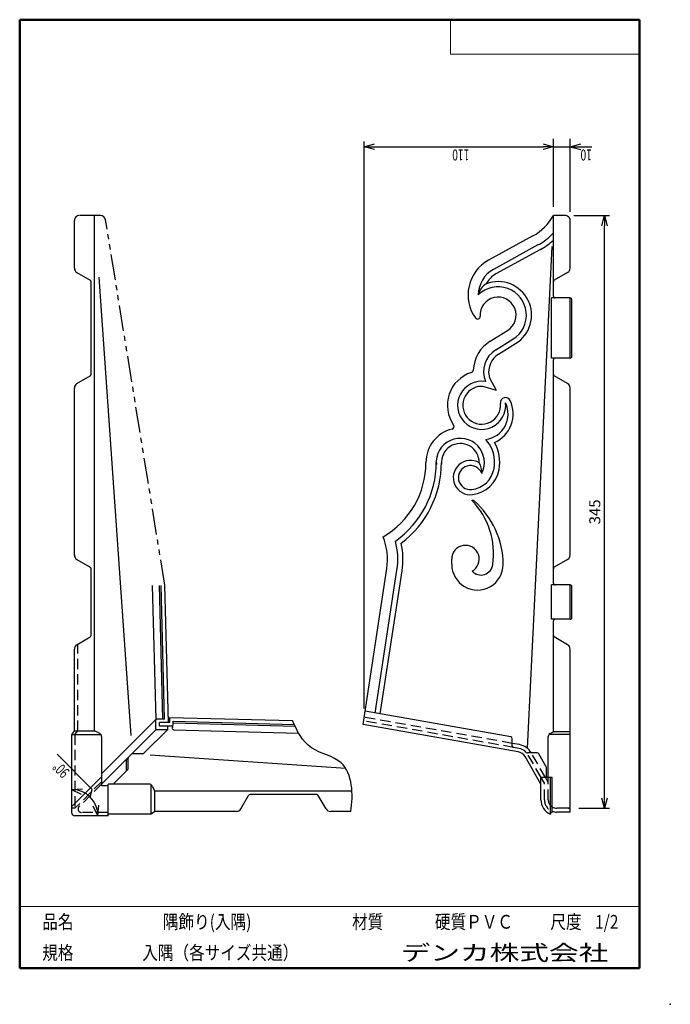
# Model space of a CAD drawing. Units: millimetres. Extents: x -85 to 105, y -148 to 138.
import ezdxf

# ---------------------------------------------------------------- set-up
doc = ezdxf.new("R2010")
doc.units = ezdxf.units.MM
doc.linetypes.add('DASHED', pattern=[4.5, 3, -1.5])
doc.linetypes.add('PHANTOM', pattern=[15, 7.5, -1.5, 1.5, -1.5, 1.5, -1.5])
doc.layers.add('VIEW0001', color=7, linetype='Continuous')
doc.styles.get("Standard").update_dxf_attribs({"font": 'ROMANS', "bigfont": 'BIGFONT'})
doc.dimstyles.new('ISO-25', dxfattribs={"dimtxt": 2.5, "dimasz": 2.5, "dimexe": 1.25, "dimexo": 0.625, "dimtad": 1, "dimtxsty": 'Standard', "dimcen": 2.5, "dimadec": 0, "dimazin": 0, "dimtfac": 1, "dimtmove": 0, "dimatfit": 3, "dimfxl": 1, "dimarcsym": 0})

# ---------------------------------------------------------------- blocks, each defined once
blk = doc.blocks.new('_OPEN30')
at = {"color": 0, "linetype": 'ByBlock', "lineweight": -2}
for p, q in [((-1, 0.267949), (0, 0)), ((0, 0), (-1, -0.267949)), ((0, 0), (-1, 0))]:
    blk.add_line(p, q, dxfattribs=at)
blk = doc.blocks.new('*D2')
at = {"color": 0, "lineweight": -2}
for p, q in [((15.83, -62.43), (15.83, 102.53)), ((18.83, 101.03), (67.93, 101.03)), ((70.93, 83.57), (70.93, 102.53))]:
    blk.add_line(p, q, dxfattribs=at)
at = {"layer": 'Defpoints', "color": 0}
for p in [(70.93, 101.03), (70.93, 81.03), (15.83, -64.97)]:
    blk.add_point(p, dxfattribs=at)
at = {"color": 0, "lineweight": -2, "xscale": 3, "yscale": 3, "zscale": 3, "rotation": 180}
blk.add_blockref('_OPEN30', (15.83, 101.03), dxfattribs=at)
at = {"color": 0, "lineweight": -2, "xscale": 3, "yscale": 3, "zscale": 3}
blk.add_blockref('_OPEN30', (70.93, 101.03), dxfattribs=at)
at = {"color": 1, "insert": (46.48, 100.23), "char_height": 3.2, "attachment_point": 7, "rotation": 180}
blk.add_mtext('\\W0.6875;110', dxfattribs=at)
blk = doc.blocks.new('*D4')
at = {"color": 7, "linetype": 'Continuous'}
for p, q in [((70.93, 83.57), (70.93, 103.32)), ((75.83, 82.07), (75.83, 103.32)), ((70.93, 101.03), (82.18, 101.03)), ((75.83, 101.03), (78.89, 101.85)), ((75.83, 101.03), (78.89, 100.22)), ((75.83, 101.03), (82.17, 101.03))]:
    blk.add_line(p, q, dxfattribs=at)
at = {"layer": 'Defpoints', "color": 0}
for p in [(75.83, 101.03), (70.93, 81.03), (75.83, 79.53)]:
    blk.add_point(p, dxfattribs=at)
at = {"color": 1, "insert": (82.17, 100.23), "char_height": 3.2, "attachment_point": 7, "rotation": 180}
blk.add_mtext('\\W0.6875;10', dxfattribs=at)
blk = doc.blocks.new('_NONE')
blk = doc.blocks.new('*D5')
at = {"color": 0, "lineweight": -2}
for p, q in [((76.87, 81.03), (87.33, 81.03)), ((85.83, -88.47), (85.83, 78.03)), ((78.37, -91.47), (87.33, -91.47))]:
    blk.add_line(p, q, dxfattribs=at)
at = {"layer": 'Defpoints', "color": 0}
for p in [(74.33, 81.03), (85.83, 81.03), (75.83, -91.47)]:
    blk.add_point(p, dxfattribs=at)
at = {"color": 0, "lineweight": -2, "xscale": 3, "yscale": 3, "zscale": 3}
for p, rotation in [((85.83, 81.03), 90), ((85.83, -91.47), 270)]:
    blk.add_blockref('_OPEN30', p, dxfattribs=dict(at, rotation=rotation))
at = {"color": 1, "insert": (83.42, -5.22), "char_height": 3.2, "attachment_point": 5, "rotation": 90}
blk.add_mtext('345', dxfattribs=at)
blk = doc.blocks.new('*D6')
at = {"color": 7, "linetype": 'Continuous'}
for p, q in [((-63.34, -85.95), (-73.54, -75.74)), ((-69.39, -85.98), (-66.23, -85.78)), ((-69.39, -85.98), (-66.56, -87.39)), ((-63.95, -88.24), (-63.34, -85.95)), ((-61.7, -93.68), (-63.1, -90.84)), ((-61.7, -93.68), (-61.49, -90.52))]:
    blk.add_line(p, q, dxfattribs=at)
blk.add_arc((-69.39, -93.68), 7.7, 360, 90, dxfattribs=at)
at = {"layer": 'Defpoints', "color": 0}
for p in [(-69.39, -70.32), (-62.73, -89.83), (-69.39, -93.68), (-58.68, -93.68)]:
    blk.add_point(p, dxfattribs=at)
at = {"color": 1, "insert": (-69.73, -80.7), "char_height": 3.2, "attachment_point": 7, "rotation": 134.9}
blk.add_mtext('\\W0.6875;90°', dxfattribs=at)

msp = doc.modelspace()

# ---------------------------------------------------------------- linework, layer by layer
at = {"color": 7, "linetype": 'Continuous'}
for p, q in [((-60.955, 81.034), (-66.929, 81.034)), ((-62.679, -68.966), (-62.679, 81.034)), ((74.332, 81.034), (70.932, 81.034)), ((70.932, 57.534), (70.932, 81.034)), ((-68.579, 65.729), (-68.579, 79.534)), ((75.832, 65.729), (75.832, 79.534)), ((64.989, 75.086), (52.051, 67.99)), ((66.432, 72.456), (53.494, 65.359)), ((70.49, 72.034), (63.326, -73.969)), ((67.153, 71.141), (54.215, 64.044)), ((-67.829, 64.43), (-63.929, 62.178)), ((-61.429, 63.037), (-52.171, -70.315)), ((75.082, 64.43), (71.182, 62.178)), ((-63.679, 34.823), (-63.679, 61.745)), ((70.432, 39.534), (70.432, 57.034)), ((75.832, 57.034), (70.432, 57.034)), ((75.832, 39.534), (75.832, 57.034)), ((76.332, 40.034), (76.332, 56.534)), ((52.57, 44.471), (57.588, 47.565)), ((54.145, 41.918), (59.162, 45.012)), ((54.932, 40.641), (59.95, 43.735)), ((75.832, 39.534), (70.432, 39.534)), ((70.932, -25.966), (70.932, 39.034)), ((-67.829, 32.138), (-63.929, 34.39)), ((75.082, 32.138), (71.182, 34.39)), ((54.332, 30.057), (52.428, 33.715)), ((-68.579, -17.771), (-68.579, 30.839)), ((54.332, 30.057), (50.77, 31.18)), ((75.832, -17.771), (75.832, 30.839)), ((-67.829, -19.07), (-63.929, -21.322)), ((41.332, -20.466), (41.332, -18.966)), ((75.082, -19.07), (71.182, -21.322)), ((-63.679, -41.177), (-63.679, -21.755)), ((15.515, -67.043), (22.424, -21.702)), ((19.051, -63.757), (25.39, -22.154)), ((20.528, -64.017), (26.873, -22.38)), ((-44.789, -65.622), (-45.809, -26.657)), ((-42.792, -65.49), (-43.809, -26.604)), ((-42.292, -65.49), (-43.31, -26.591)), ((-41.165, -66.49), (-42.21, -26.562)), ((75.832, -26.466), (70.432, -26.466)), ((70.432, -36.466), (70.432, -26.466)), ((75.832, -36.466), (75.832, -26.466)), ((76.332, -35.966), (76.332, -26.966)), ((75.832, -36.466), (70.432, -36.466)), ((70.932, -69.216), (70.932, -36.966)), ((-67.829, -43.862), (-63.929, -41.61)), ((75.082, -43.862), (71.182, -41.61)), ((-68.579, -68.966), (-68.579, -45.161)), ((75.832, -90.966), (75.832, -45.161)), ((-44.731, -65.563), (-60.643, -81.476)), ((-44.804, -68.34), (-44.804, -65.74)), ((-42.292, -65.49), (-44.554, -65.49)), ((-40.804, -65.002), (-5.024, -65.938)), ((-40.804, -66.49), (-40.804, -65.002)), ((58.519, -70.716), (16.096, -63.236)), ((-44.73, -68.517), (-60.643, -84.431)), ((-41.377, -68.517), (-48.305, -75.445)), ((-41.554, -68.59), (-44.554, -68.59)), ((-43.804, -67.59), (-43.804, -66.49)), ((-40.804, -66.49), (-43.804, -66.49)), ((-39.926, -67.59), (-43.804, -67.59)), ((-41.304, -68.34), (-41.304, -67.59)), ((-39.817, -66.128), (-4.547, -67.051)), ((-39.806, -66.629), (-4.316, -67.558)), ((-39.569, -68.636), (-3.259, -69.586)), ((60.696, -75.009), (15.515, -67.043)), ((-69.39, -70.321), (-69.39, -92.678)), ((-69.325, -69.966), (-60.861, -69.966)), ((-68.579, -68.966), (-69.167, -69.691)), ((-68.579, -68.966), (-62.679, -68.966)), ((-61.202, -69.691), (-62.679, -68.966)), ((-60.643, -70.589), (-60.643, -84.931)), ((58.932, -73.263), (58.932, -71.208)), ((69.432, -82.466), (69.432, -70.584)), ((75.832, -69.966), (69.646, -69.966)), ((69.985, -69.69), (70.932, -69.216)), ((75.832, -69.216), (70.932, -69.216)), ((61.061, -72.941), (58.932, -72.566)), ((60.87, -74.024), (59.345, -73.756)), ((-52.865, -79.798), (-52.865, -76.86)), ((-48.659, -75.592), (-51.597, -75.592)), ((10.5, -79.918), (-46.528, -75.958)), ((67.332, -84.431), (62.704, -76.415)), ((66.255, -75.365), (63.411, -75.365)), ((68.865, -79.386), (66.688, -75.615)), ((-53.012, -80.152), (-57.291, -84.431)), ((-53.365, -80.298), (-53.365, -77.36)), ((68.932, -82.466), (68.932, -79.636)), ((-60.643, -82.309), (-69.39, -91.056)), ((67.332, -88.966), (67.332, -82.466)), ((70.582, -82.466), (67.332, -82.466)), ((70.082, -93.178), (70.082, -82.466)), ((70.582, -92.678), (70.582, -82.466)), ((-58.679, -84.931), (-60.643, -84.931)), ((-46.802, -84.431), (-58.679, -84.431)), ((-58.679, -93.678), (-58.679, -84.431)), ((-46.179, -93.113), (-46.179, -84.648)), ((-45.904, -84.99), (-45.179, -86.466)), ((12.267, -86.466), (-45.179, -86.466)), ((-45.179, -92.366), (-45.179, -86.466)), ((-20.075, -91.616), (-17.823, -87.716)), ((2.033, -87.466), (-17.39, -87.466)), ((4.717, -91.616), (2.466, -87.716)), ((75.832, -91.466), (71.932, -91.466)), ((75.832, -92.566), (75.832, -91.466)), ((-58.679, -93.678), (-68.39, -93.678)), ((-46.534, -93.178), (-58.679, -93.178)), ((-45.179, -92.366), (-45.903, -92.954)), ((-21.374, -92.366), (-45.179, -92.366)), ((11.917, -92.366), (6.016, -92.366)), ((75.832, -92.566), (71.932, -92.566))]:
    msp.add_line(p, q, dxfattribs=at)
at = {"color": 7, "linetype": 'PHANTOM'}
msp.add_line((-42.21, -26.562), (-59.474, 79.774), dxfattribs=at)
at = {"color": 7, "linetype": 'DASHED'}
for p, q in [((-67.579, -68.966), (-67.579, -43.718)), ((58.932, -72.566), (15.832, -64.966)), ((59.345, -73.756), (15.666, -66.054)), ((-68.39, -69.966), (-67.579, -68.966)), ((-68.39, -69.966), (-68.39, -91.471)), ((67.352, -82.466), (63.234, -75.333)), ((68.622, -82.466), (64.523, -75.365)), ((68.332, -84.163), (67.352, -82.466)), ((69.432, -83.868), (68.622, -82.466)), ((69.432, -88.966), (69.432, -82.466)), ((-60.643, -83.724), (-68.39, -91.471)), ((-60.643, -84.431), (-67.183, -90.971)), ((68.332, -88.966), (68.332, -84.163)), ((-68.39, -91.471), (-69.39, -91.471)), ((-58.679, -92.678), (-66.476, -92.678))]:
    msp.add_line(p, q, dxfattribs=at)
at = {"color": 7, "linetype": 'Continuous'}
for centre, radius, start, end in [((-67.079, 79.534), 1.5, 90, 180.00001), ((-60.955, 79.534), 1.5, 9.22179, 90), ((57.775, 88.238), 15, 298.74583, 331.29843), ((74.332, 79.534), 1.5, 359.99999, 90), ((57.775, 88.238), 18, 298.74583, 316.9656), ((57.775, 88.238), 19.5, 298.74583, 312.43223), ((57.582, 57.907), 11.5, 118.74583, 215.63206), ((-67.079, 65.729), 1.5, 179.99999, 240), ((57.582, 57.907), 8.5, 118.74583, 179.70879), ((57.582, 57.907), 7, 118.74583, 152.37861), ((74.332, 65.729), 1.5, 300.00001, 0.00001), ((-64.179, 61.745), 0.5, 359.99999, 59.99999), ((53.964, 56.872), 5, 121.12798, 167.55059), ((54.832, 52.034), 8.25, 301.66277, 134.18331), ((54.832, 52.034), 9.75, 301.66277, 110.73665), ((71.432, 61.745), 0.5, 120, 180.00001), ((71.432, 57.534), 0.5, 179.99999, 270), ((54.832, 52.034), 5.25, 301.66277, 183.72426), ((75.832, 56.534), 0.5, 359.99999, 90), ((48.845, 51.644), 0.75, 215.63207, 3.72425), ((58.082, 35.534), 10.5, 121.66277, 177.33936), ((58.082, 35.534), 7.5, 121.66277, 202.09628), ((58.082, 35.534), 6, 121.66277, 190.95074), ((71.432, 39.034), 0.5, 90, 180.00001), ((75.832, 40.034), 0.5, 270, 0.00001), ((-64.179, 34.823), 0.5, 300.00001, 0.00001), ((50.053, 25.796), 10, 107.37035, 215.062), ((46.844, 36.056), 0.75, 287.37035, 357.33936), ((54.646, 34.869), 2.5, 190.95074, 207.5), ((71.432, 34.823), 0.5, 179.99999, 240), ((-67.079, 30.839), 1.5, 120, 180.00001), ((50.053, 25.796), 7, 81.13005, 6.04787), ((74.332, 30.839), 1.5, 359.99999, 59.99999), ((50.053, 25.796), 5.5, 90.66661, 6.04787), ((50.018, 28.796), 2.5, 72.5, 90.66661), ((50.249, 23.296), 7.5, 277.83657, 25.57352), ((50.249, 23.296), 9, 292.89134, 25.57352), ((57.014, 26.534), 1.5, 25.57352, 186.04788), ((43.832, 9.185), 10, 103.87391, 180.00001), ((41.254, 19.621), 0.75, 283.87391, 35.062), ((43.832, 9.185), 7, 332.81486, 184.99011), ((43.832, 9.185), 5.5, 358.72731, 184.99014), ((43.832, 9.185), 10, 349.56834, 41.92745), ((43.832, 9.185), 11.5, 349.56834, 30.40728), ((8.832, 9.185), 25, 300.00001, 0.00001), ((8.832, 9.185), 28, 305.06586, 0.00001), ((8.832, 9.185), 29.5, 307.06854, 0.00001), ((46.78, 4.762), 5, 59.32696, 277.02589), ((45.078, 6.432), 5, 354.8907, 31.74409), ((46.78, 4.762), 3.5, 20.47946, 277.02589), ((46.291, 8.732), 7.5, 277.02589, 349.56834), ((46.291, 8.732), 9, 277.02589, 349.56834), ((31.014, -17.457), 22.5, 352.05666, 43.51193), ((31.332, -20.748), 25, 0.41705, 48.70013), ((5.124, -19.066), 17.5, 351.33587, 22.15676), ((5.124, -19.066), 20.5, 351.33587, 15.07828), ((5.124, -19.066), 22, 351.33587, 12.36787), ((45.332, -18.966), 4, 298.95503, 180.00001), ((-67.079, -17.771), 1.5, 179.99999, 240), ((74.332, -17.771), 1.5, 300.00001, 0.00001), ((-64.179, -21.755), 0.5, 359.99999, 59.99999), ((48.832, -20.466), 7.5, 179.99999, 0.00001), ((49.832, -20.083), 3.5, 222.90942, 352.05666), ((71.432, -21.755), 0.5, 120, 180.00001), ((71.432, -25.966), 0.5, 179.99999, 270), ((75.832, -26.966), 0.5, 359.99999, 90), ((71.432, -36.966), 0.5, 90, 180.00001), ((75.832, -35.966), 0.5, 270, 0.00001), ((-64.179, -41.177), 0.5, 300.00001, 0.00001), ((71.432, -41.177), 0.5, 179.99999, 240), ((-67.079, -45.161), 1.5, 120, 180.00001), ((74.332, -45.161), 1.5, 359.99999, 59.99999), ((-44.554, -65.74), 0.25, 90, 180.00001), ((-44.554, -68.34), 0.25, 179.99999, 270), ((-41.554, -68.34), 0.25, 270, 0.00001), ((-39.556, -68.136), 0.5, 162.59069, 268.50086), ((-44.804, -66.49), 5, 342.59069, 4.15119), ((-68.39, -70.321), 1, 140.93752, 180.00001), ((-61.643, -70.589), 1, 359.99999, 63.83474), ((58.432, -71.208), 0.5, 359.99999, 80), ((70.432, -70.584), 1, 116.56505, 180.00001), ((59.432, -73.263), 0.5, 179.99999, 260), ((60.193, -77.865), 3.9, 42.98589, 80), ((60.193, -77.865), 5, 30, 80), ((-52.865, -77.36), 0.5, 135, 180.00001), ((-52.365, -76.86), 0.5, 135, 180.00001), ((-51.597, -76.092), 0.5, 90, 135), ((-48.659, -75.092), 0.5, 270, 315), ((60.193, -77.865), 2.9, 30, 80), ((63.411, -74.865), 0.5, 222.98589, 270), ((66.255, -75.865), 0.5, 30, 90), ((-53.365, -79.798), 0.5, 315, 0.00001), ((68.432, -79.636), 0.5, 359.99999, 30), ((68.432, -79.636), 0.5, 359.99999, 30), ((-53.865, -80.298), 0.5, 315, 0.00001), ((-46.802, -85.431), 1, 26.16526, 90), ((-17.39, -87.966), 0.5, 90, 150), ((2.033, -87.966), 0.5, 30, 90), ((-21.374, -90.866), 1.5, 270, 330), ((6.016, -90.866), 1.5, 210, 270), ((71.932, -88.966), 4.6, 179.99999, 246.28585), ((71.932, -88.966), 2.5, 237.31636, 270), ((75.332, -90.966), 0.5, 270, 0.00001), ((-68.39, -92.678), 1, 179.99999, 270), ((-46.534, -92.178), 1, 270, 309.06247), ((70.582, -93.178), 0.5, 90, 180.00001), ((71.932, -88.966), 3.6, 247.97569, 270)]:
    msp.add_arc(centre, radius, start, end, dxfattribs=at)
at = {"color": 7, "linetype": 'DASHED'}
for centre, radius, start, end in [((-66.476, -91.678), 1, 135, 270), ((71.932, -88.966), 3.6, 179.99999, 247.97569), ((71.932, -88.966), 2.5, 179.99999, 237.31636)]:
    msp.add_arc(centre, radius, start, end, dxfattribs=at)
at = {"color": 7, "linetype": 'Continuous'}
for points, knots in [([(47.332, -1.966), (47.309, -1.945), (47.26, -1.879), (47.342, -1.741), (47.512, -1.791), (47.676, -1.841), (47.784, -1.921), (47.832, -1.966)], [0, 0, 0, 0, 0.09289024, 0.21760281, 0.3608863, 0.55744333, 0.75298935, 0.75298935, 0.75298935, 0.75298935]), ([(11.917, -92.366), (12.728, -87.623), (12.327, -76.97), (-0.523, -75.143), (-3.802, -68.912), (-5.024, -65.938)], [0, 0, 0, 0, 14.4352771, 24.0775782, 33.7204642, 33.7204642, 33.7204642, 33.7204642])]:
    msp.add_open_spline(points, degree=3, knots=knots, dxfattribs=at)
at = {"layer": 'VIEW0001', "color": 7, "linetype": 'Continuous', "lineweight": 50}
for p, q in [((-84.5, 138), (-84.5, -138)), ((-84.5, 138), (96, 138)), ((96, 138), (96, -138)), ((-84.5, -138), (96, -138))]:
    msp.add_line(p, q, dxfattribs=at)
at = {"layer": 'VIEW0001', "color": 7, "linetype": 'Continuous', "lineweight": 20}
for p, q in [((41, 138), (41, 128)), ((41, 128), (96, 128)), ((-84.5, -120), (96, -120))]:
    msp.add_line(p, q, dxfattribs=at)
at = {"layer": 'VIEW0001', "color": 7, "linetype": 'Continuous'}
for points in [[(-64.5, -138, 0.001, 0.001, 0), (-64.5, -120, 0.001, 0.001, 0)], [(5.75, -138, 0.001, 0.001, 0), (5.75, -120, 0.001, 0.001, 0)], [(25.75, -129, 0.001, 0.001, 0), (25.75, -120, 0.001, 0.001, 0)], [(66, -129, 0.001, 0.001, 0), (66, -120, 0.001, 0.001, 0)], [(81, -129, 0.001, 0.001, 0), (81, -120, 0.001, 0.001, 0)], [(96, -129, 0.001, 0.001, 0), (-84.5, -129, 0.001, 0.001, 0)]]:
    msp.add_lwpolyline(points, format="xyseb", dxfattribs=at)
at = {"layer": 'VIEW0001', "color": 7}
msp.add_point((105, -148.5), dxfattribs=at)

# ---------------------------------------------------------------- texts
at = {"layer": 'VIEW0001', "color": 1, "attachment_point": 7}
for s, insert, char_height in [('{\\W0.833333;品名}', (-77.929, -126.5), 4), ('{\\W0.833333;隅飾り(入隅)}', (-42.804, -126.5), 4), ('{\\W0.833333;材質}', (12.321, -126.5), 4), ('{\\W0.833333;硬質ＰＶＣ}', (36.446, -126.5), 4), ('{\\W0.833333;尺度}', (70.071, -126.5), 4), ('{\\W0.833333;1/2}', (83.071, -126.5), 4), ('{\\W0.833333;規格}', (-77.929, -135.5), 4), ('{\\W0.833333;入隅（各サイズ共通）}', (-48.804, -135.5), 4), ('{\\W1.40741;デンカ株式会社}', (26.468, -135.75), 4.5)]:
    msp.add_mtext(s, dxfattribs=dict(at, insert=insert, char_height=char_height))

# ---------------------------------------------------------------- dimensions: what is measured, and where the dimension line sits
at = {"color": 7}
for base, p1, p2, angle, text, override, picture, middle in [((70.932, 101.034), (15.832, -64.966), (70.932, 81.034), 180, '110', {"dimtxt": 3.2, "dimasz": 3, "dimexe": 1.5, "dimexo": 2.54, "dimgap": 0.8, "dimtad": 1, "dimtih": 0, "dimtoh": 0, "dimdec": 0, "dimdsep": 46, "dimblk1": 'OPEN30', "dimblk2": 'OPEN30', "dimsah": 1, "dimse1": 0, "dimse2": 0, "dimclrt": 1, "dimtmove": 0}, '*D2', (43.383, 101.034)), ((75.832, 101.034), (70.932, 81.034), (75.832, 79.534), 180, '10', {"dimtxt": 3.2, "dimasz": 3, "dimexe": 2.286, "dimexo": 2.54, "dimgap": 0.8, "dimtad": 1, "dimtih": 0, "dimtoh": 0, "dimdec": 0, "dimdsep": 46, "dimblk1": 'NONE', "dimblk2": 'OPEN30', "dimsah": 1, "dimse1": 0, "dimse2": 0, "dimclrt": 1, "dimtmove": 0}, '*D4', (82.027, 101.034)), ((85.832, 81.034), (75.832, -91.466), (74.332, 81.034), 270, '345', {"dimtxt": 3.2, "dimasz": 3, "dimexe": 1.5, "dimexo": 2.54, "dimgap": 0.8, "dimtad": 1, "dimtih": 0, "dimtoh": 0, "dimdec": 0, "dimdsep": 46, "dimblk1": 'OPEN30', "dimblk2": 'OPEN30', "dimsah": 1, "dimse1": 0, "dimse2": 0, "dimclrt": 1, "dimtmove": 0}, '*D5', (85.832, -5.215))]:
    dim = msp.add_linear_dim(base=base, p1=p1, p2=p2, angle=angle, text=text, dimstyle='ISO-25', override=override, dxfattribs=at)
    dim.commit()
    dim.dimension.update_dxf_attribs({"geometry": picture, "text_midpoint": middle, "dimtype": 160})
dim = msp.add_angular_dim_3p(base=(-62.726, -89.83), center=(-69.39, -93.678), p1=(-58.679, -93.678), p2=(-69.39, -70.321), text='90°', dimstyle='ISO-25', override={"dimtxt": 3.2, "dimasz": 3, "dimexe": 1.5, "dimexo": 2.54, "dimgap": 0.8, "dimtad": 1, "dimtih": 0, "dimtoh": 0, "dimdsep": 46, "dimblk1": 'OPEN30', "dimblk2": 'OPEN30', "dimsah": 1, "dimse1": 1, "dimse2": 1, "dimclrt": 1, "dimaunit": 1, "dimadec": 0, "dimtmove": 1}, dxfattribs=at)
dim.commit()
dim.dimension.update_dxf_attribs({"geometry": '*D6', "text_midpoint": (-71.35, -77.935), "dimtype": 165})

doc.saveas('drawing.dxf')
